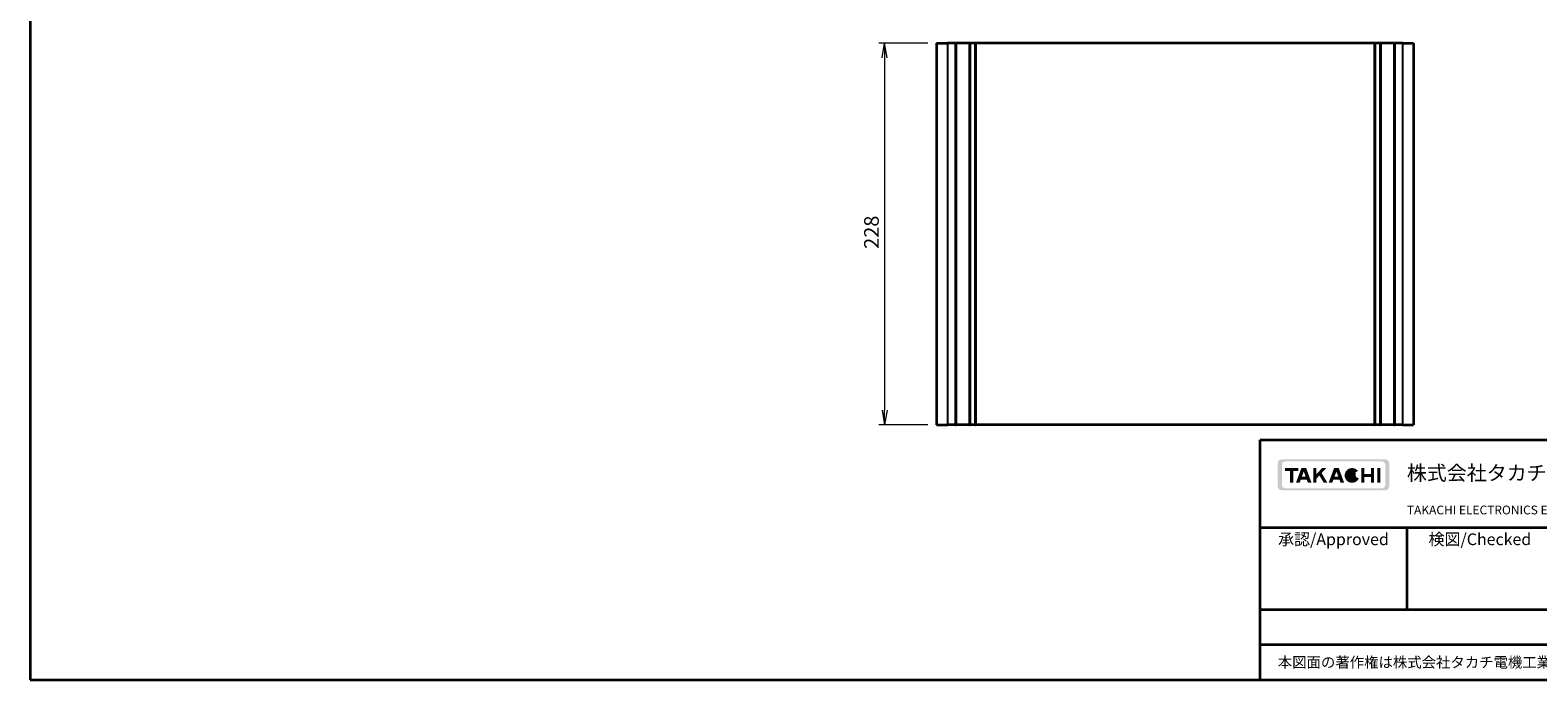
# Model space of a CAD drawing. Units: millimetres. Extents: x 0 to 7482, y 0 to 1405.
# Drawn here: x 4331 to 5232, y 0 to 388 of the extents above; entities that cross this region are included whole.
import ezdxf
from ezdxf.enums import TextEntityAlignment as Align

# ---------------------------------------------------------------- set-up
doc = ezdxf.new("R2010")
doc.units = ezdxf.units.MM
doc.linetypes.add('CHAIN', pattern=[0.3543, 0.2362, -0.0295, 0.0591, -0.0295])
for name, color, linetype, lineweight in [('Border (ISO)', 7, 'Continuous', 35), ('Dimension (ISO)', 7, 'Continuous', 18), ('Dimension (ISO) @ 1', 7, 'Continuous', 18), ('Title (ISO)', 7, 'Continuous', 35), ('Visible (ISO)', 7, 'Continuous', 35), ('Visible Narrow (ISO)', 7, 'Continuous', 25)]:
    doc.layers.add(name, color=color, linetype=linetype, lineweight=lineweight)
doc.layers.add('Hatch (ISO)', color=1, linetype='Continuous', lineweight=18, true_color=0xff0000)
doc.styles.add('Note Text (TK)', font='MS PGothic.ttf')
doc.styles.add('文字スタイル40', font='MS PGothic.ttf')
doc.styles.add('文字スタイル67', font='arial.ttf')
doc.dimstyles.new('Default - Method 1b (TK)', dxfattribs={"dimscale": 2.5, "dimtxt": 2.5, "dimasz": 2.5, "dimexe": 1, "dimexo": 1.5, "dimgap": 1, "dimtad": 1, "dimrnd": 1e-08, "dimdsep": 46, "dimtxsty": 'Note Text (TK)', "dimblk": 'OPEN', "dimcen": 0.09, "dimdle": 5, "dimclrd": 100, "dimclre": 100, "dimclrt": 7, "dimadec": 1, "dimazin": 1, "dimtfac": 1, "dimtmove": 0, "dimatfit": 3, "dimldrblk": 'OPEN', "dimfxl": 0, "dimtolj": 1, "dimlwd": -1, "dimlwe": -1, "dimarcsym": 0})

# ---------------------------------------------------------------- blocks, each defined once
blk = doc.blocks.new('図面枠 tk図枠')
at = {"layer": 'Border (ISO)'}
for p, q in [((14.5, 289), (14.5, 8)), ((14.5, 8), (405.5, 8))]:
    blk.add_line(p, q, dxfattribs=at)
blk = doc.blocks.new('表題欄 tk表題欄')
at = {"layer": 'Hatch (ISO)'}
h = blk.add_hatch(color=256, dxfattribs=at)
edge = h.paths.add_edge_path(flags=0)
edge.add_arc((95.44, 237.35), 0.596, 270, 360)
edge.add_line((96.04, 237.35), (96.04, 240.76))
edge.add_arc((95.44, 240.76), 0.596, 0, 90)
edge.add_line((95.44, 241.35), (79.01, 241.35))
edge.add_arc((79.01, 240.76), 0.596, 90, 180)
edge.add_line((78.41, 240.76), (78.41, 237.35))
edge.add_arc((79.01, 237.35), 0.596, 180, 270)
edge.add_line((79.01, 236.75), (95.44, 236.75))
edge = h.paths.add_edge_path()
edge.add_line((77.71, 241), (77.71, 237.1))
edge.add_arc((78.41, 237.1), 0.702, 180, 270)
edge.add_line((78.41, 236.4), (96.04, 236.4))
edge.add_arc((96.04, 237.1), 0.702, 270, 360)
edge.add_line((96.74, 237.1), (96.74, 241))
edge.add_arc((96.04, 241), 0.702, 0, 90)
edge.add_line((96.04, 241.71), (78.41, 241.71))
edge.add_arc((78.41, 241), 0.702, 90, 180)
for points in [[(78.94, 240.2), (78.94, 239.71), (79.79, 239.71), (79.79, 237.71), (80.38, 237.71), (80.38, 239.71), (81.23, 239.71), (81.23, 240.2)], [(85.55, 237.71), (84.81, 238.94), (84.29, 238.37), (84.29, 237.71), (83.77, 237.71), (83.77, 240.2), (84.29, 240.2), (84.29, 239.15), (85.26, 240.2), (85.98, 240.2), (85.19, 239.35), (86.17, 237.71)], [(91.96, 240.2), (91.96, 237.71), (92.48, 237.71), (92.48, 238.71), (93.64, 238.71), (93.64, 237.71), (94.16, 237.71), (94.16, 240.2), (93.64, 240.2), (93.64, 239.2), (92.48, 239.2), (92.48, 240.2)], [(94.71, 240.2), (94.71, 237.71), (95.23, 237.71), (95.23, 240.2)]]:
    blk.add_hatch(color=256, dxfattribs=at).paths.add_polyline_path(points)
h = blk.add_hatch(color=256, dxfattribs=at)
h.paths.add_polyline_path([(82.46, 238.76), (81.82, 238.76), (82.14, 239.63)], flags=0)
h.paths.add_polyline_path([(82.65, 238.24), (81.63, 238.24), (81.44, 237.71), (80.82, 237.71), (81.73, 240.2), (82.55, 240.2), (83.46, 237.71), (82.85, 237.71)])
h = blk.add_hatch(color=256, dxfattribs=at)
h.paths.add_polyline_path([(87.4, 238.76), (88.03, 238.76), (87.72, 239.63)], flags=0)
h.paths.add_polyline_path([(87.01, 237.71), (87.21, 238.24), (88.22, 238.24), (88.42, 237.71), (89.04, 237.71), (88.12, 240.2), (87.31, 240.2), (86.39, 237.71)])
h = blk.add_hatch(color=256, dxfattribs=at)
edge = h.paths.add_edge_path()
edge.add_arc((90.39, 238.95), 1.27, 38.5505, 336.582)
edge.add_line((91.56, 238.44), (91.04, 238.67))
edge.add_ellipse((90.39, 238.95), major_axis=(0, -0.8), ratio=0.867347, start_angle=124.651, end_angle=429.4109, ccw=False)
edge.add_line((90.96, 239.41), (91.39, 239.74))
at = {"layer": 'Title (ISO)'}
for p, q in [((74.71, 245.05), (255.71, 245.05)), ((74.71, 204.05), (74.71, 245.05)), ((149.71, 245.05), (149.71, 210.05)), ((230.71, 245.05), (230.71, 210.05)), ((255.71, 245.05), (255.71, 204.05)), ((243.21, 240.55), (251.21, 241.55)), ((243.21, 240.55), (243.21, 236.55)), ((251.21, 235.55), (251.21, 241.55)), ((243.21, 236.55), (251.21, 235.55)), ((230.71, 232.05), (255.71, 232.05)), ((74.71, 230.05), (230.71, 230.05)), ((99.71, 230.05), (99.71, 216.05)), ((124.71, 230.05), (124.71, 216.05)), ((230.71, 221.05), (255.71, 221.05)), ((74.71, 216.05), (230.71, 216.05)), ((255.71, 210.05), (74.71, 210.05)), ((74.71, 204.05), (255.71, 204.05))]:
    blk.add_line(p, q, dxfattribs=at)
at = {"layer": 'Title (ISO)', "color": 4, "linetype": 'CHAIN', "lineweight": 18, "ltscale": 8.88956, "true_color": 0x00ffff}
blk.add_line((238.21, 242.55), (238.21, 234.55), dxfattribs=at)
at = {"layer": 'Title (ISO)', "color": 4, "linetype": 'CHAIN', "lineweight": 18, "ltscale": 20.001633, "true_color": 0x00ffff}
blk.add_line((252.21, 238.55), (234.21, 238.55), dxfattribs=at)
at = {"layer": 'Title (ISO)'}
for radius in [3, 2]:
    blk.add_circle((238.21, 238.55), radius, dxfattribs=at)
at = {"layer": 'Title (ISO)', "color": 1, "true_color": 0xff0000, "char_height": 2, "line_spacing_factor": 1.5, "style": 'Note Text (TK)'}
for s, insert, attachment_point in [('\\fＭＳ Ｐゴシック|b0|i0;{\\H2.0000;品名/Title}', (151.71, 243.05), 4), ('\\fＭＳ Ｐゴシック|b0|i0;{\\H2.0000;承認/Approved}', (87.21, 228.05), 5), ('\\fＭＳ Ｐゴシック|b0|i0;{\\H2.0000;検図/Checked}', (112.21, 228.05), 5), ('\\fＭＳ Ｐゴシック|b0|i0;{\\H2.0000;製図/Created}', (137.21, 228.05), 5), ('\\fＭＳ Ｐゴシック|b0|i0;{\\H2.0000;尺度/Scale}', (232.71, 230.05), 4), ('\\fＭＳ Ｐゴシック|b0|i0;{\\H2.0000;ページ/Page}', (232.71, 219.05), 4), ('\\fＭＳ Ｐゴシック|b0|i0;{\\H2.0000;作成日/Date}', (151.71, 213.05), 4)]:
    blk.add_mtext(s, dxfattribs=dict(at, insert=insert, attachment_point=attachment_point))
at = {"layer": 'Title (ISO)', "color": 7, "line_spacing_factor": 1.5, "style": 'Note Text (TK)'}
for s, insert, char_height, attachment_point in [('株式会社タカチ電機工業', (99.74, 239.05), 2.5, 4), ('\\fArial|b0|i0;{\\H1.4986;TAKACHI ELECTRONICS ENCLOSURE CO., LTD.}', (99.74, 233.05), 1.4986, 4), ('\\fＭＳ Ｐゴシック|b0|i0;{\\H2.0000;/}', (243.21, 213.55), 2, 5), ('\\fMS PGothic|b0|i0;{\\H1.8000;本図面の著作権は株式会社タカチ電機工業に帰属します。 / Copyright (C)\xa0 TAKACHI ELECTRONICS ENCLOSURE CO., LTD. All Rights Reserved.}', (77.71, 207.05), 1.8, 4)]:
    blk.add_mtext(s, dxfattribs=dict(at, insert=insert, char_height=char_height, attachment_point=attachment_point))
at = {"layer": 'Title (ISO)', "color": 7}
for tag, p, height, style in [('<品名>_001', (157.52, 236.72), 2.5, 'Note Text (TK)'), ('<Title>_001', (157.67, 231.57), 2, '文字スタイル67'), ('<型番>_001', (157.42, 219.99), 3, '文字スタイル40'), ('作成日_001', (175.61, 211.78), 2.5, 'Note Text (TK)'), ('<ページ_No.>_001', (237.95, 212.3), 2.5, 'Note Text (TK)'), ('<総ページ数>_001', (246.8, 212.3), 2.5, 'Note Text (TK)')]:
    blk.add_attdef(tag, p, '', height=height, dxfattribs=dict(at, style=style))
at = {"layer": 'Title (ISO)', "color": 7, "style": 'Note Text (TK)'}
for tag, p in [('<尺度>', (243.21, 224.55)), ('<部品サイズ>', (112.21, 213.05))]:
    blk.add_attdef(tag, text='', height=2.5, dxfattribs=at).set_placement(p, align=Align.MIDDLE_CENTER)
blk = doc.blocks.new('_Open')
at = {"color": 0, "linetype": 'ByBlock', "lineweight": -2}
for p, q in [((-1, 0.17), (0, 0)), ((-1, -0.17), (0, 0)), ((0, 0), (-1, 0))]:
    blk.add_line(p, q, dxfattribs=at)
blk = doc.blocks.new('*D142')
at = {"layer": 'Defpoints', "color": 0, "transparency": 16777216}
for p in [(4872.58, 380.44), (4841.58, 152.44), (4872.58, 152.44)]:
    blk.add_point(p, dxfattribs=at)
at = {"layer": 'Dimension (ISO)', "color": 100, "transparency": 16777216}
for p, q in [((4867.33, 380.44), (4838.08, 380.44)), ((4841.58, 371.69), (4841.58, 161.19)), ((4867.33, 152.44), (4838.08, 152.44))]:
    blk.add_line(p, q, dxfattribs=at)
at = {"layer": 'Dimension (ISO)', "color": 100, "transparency": 16777216, "xscale": 8.75, "yscale": 8.75, "zscale": 8.75}
for p, rotation in [((4841.58, 380.44), 90), ((4841.58, 152.44), 270)]:
    blk.add_blockref('_Open', p, dxfattribs=dict(at, rotation=rotation))
at = {"layer": 'Dimension (ISO)', "color": 7, "transparency": 16777216, "insert": (4833.7, 257.52), "char_height": 8.75, "attachment_point": 4, "rotation": 90, "style": 'Note Text (TK)'}
blk.add_mtext('\\A1;228', dxfattribs=at)

msp = doc.modelspace()

# ---------------------------------------------------------------- linework, layer by layer
at = {"layer": 'Visible (ISO)'}
for p, q in [((4872.5787, 380.4436), (4872.5787, 152.4436)), ((4872.5787, 380.4436), (4879.0776, 380.4436)), ((4883.7776, 380.4436), (4879.0776, 380.4436)), ((4883.7776, 380.4436), (4884.0776, 380.4436)), ((4884.0776, 380.4436), (4884.0776, 152.4436)), ((4892.0776, 380.4436), (4884.0776, 380.4436)), ((4892.0776, 380.4436), (4892.3776, 380.4436)), ((4892.3776, 380.4436), (4892.3776, 152.4436)), ((4892.6776, 380.4436), (4892.3776, 380.4436)), ((4895.4776, 380.4436), (4892.6776, 380.4436)), ((4895.7776, 380.4436), (4895.4776, 380.4436)), ((4895.7776, 380.4436), (4895.7776, 152.4436)), ((4895.7776, 380.4436), (4896.0776, 380.4436)), ((5134.0776, 380.4436), (4896.0776, 380.4436)), ((5134.0776, 380.4436), (5134.3776, 380.4436)), ((5134.3776, 380.4436), (5134.3776, 152.4436)), ((5134.6776, 380.4436), (5134.3776, 380.4436)), ((5137.4776, 380.4436), (5134.6776, 380.4436)), ((5137.7776, 380.4436), (5137.4776, 380.4436)), ((5137.7776, 380.4436), (5137.7776, 152.4436)), ((5137.7776, 380.4436), (5138.0776, 380.4436)), ((5146.0776, 380.4436), (5138.0776, 380.4436)), ((5146.0776, 380.4436), (5146.0776, 152.4436)), ((5146.0776, 380.4436), (5146.3776, 380.4436)), ((5151.0776, 380.4436), (5146.3776, 380.4436)), ((5151.0776, 380.4436), (5157.5776, 380.4436)), ((5157.5776, 380.4436), (5157.5776, 152.4436)), ((4872.5787, 152.4436), (4879.0776, 152.4436)), ((4883.7776, 152.4436), (4879.0776, 152.4436)), ((4883.7776, 152.4436), (4884.0776, 152.4436)), ((4892.0776, 152.4436), (4884.0776, 152.4436)), ((4892.0776, 152.4436), (4892.3776, 152.4436)), ((4892.6776, 152.4436), (4892.3776, 152.4436)), ((4895.4776, 152.4436), (4892.6776, 152.4436)), ((4895.7776, 152.4436), (4895.4776, 152.4436)), ((4895.7776, 152.4436), (4896.0776, 152.4436)), ((5134.0776, 152.4436), (4896.0776, 152.4436)), ((5134.0776, 152.4436), (5134.3776, 152.4436)), ((5134.6776, 152.4436), (5134.3776, 152.4436)), ((5137.4776, 152.4436), (5134.6776, 152.4436)), ((5137.7776, 152.4436), (5137.4776, 152.4436)), ((5137.7776, 152.4436), (5138.0776, 152.4436)), ((5146.0776, 152.4436), (5138.0776, 152.4436)), ((5146.0776, 152.4436), (5146.3776, 152.4436)), ((5151.0776, 152.4436), (5146.3776, 152.4436)), ((5151.0776, 152.4436), (5157.5776, 152.4436))]:
    msp.add_line(p, q, dxfattribs=at)
at = {"layer": 'Visible Narrow (ISO)'}
for p, q in [((4879.0776, 380.4436), (4879.0776, 152.4436)), ((4883.7776, 380.4436), (4883.7776, 152.4436)), ((4892.0776, 380.4436), (4892.0776, 152.4436)), ((4892.6776, 380.4436), (4892.6776, 152.4436)), ((4895.4776, 380.4436), (4895.4776, 152.4436)), ((4896.0776, 380.4436), (4896.0776, 152.4436)), ((5134.0776, 380.4436), (5134.0776, 152.4436)), ((5134.6776, 380.4436), (5134.6776, 152.4436)), ((5137.4776, 380.4436), (5137.4776, 152.4436)), ((5138.0776, 380.4436), (5138.0776, 152.4436)), ((5146.3776, 380.4436), (5146.3776, 152.4436)), ((5151.0776, 380.4436), (5151.0776, 152.4436))]:
    msp.add_line(p, q, dxfattribs=at)

# ---------------------------------------------------------------- block references
at = {"xscale": 3.5, "yscale": 3.5, "zscale": 3.5}
msp.add_blockref('図面枠 tk図枠', (4280.25, -28), dxfattribs=at)
ref = msp.add_blockref('表題欄 tk表題欄', (4804.5191, -714.1846), dxfattribs=dict(xscale=3.5, yscale=3.5, zscale=3.5))
ref.add_attrib('<品名>_001', '下カバー', (5355.5554, 114.3516), dxfattribs={"layer": 'Title (ISO)', "color": 7, "height": 8.75, "style": 'Note Text (TK)'})
ref.add_attrib('<尺度>_001', '1:3.5', (5643.2713, 67.375), dxfattribs={"layer": 'Title (ISO)', "color": 7, "height": 8.75, "style": 'Note Text (TK)'})
ref.add_attrib('作成日_001', '2024/05/02', (5419.1818, 27.0504), dxfattribs={"layer": 'Title (ISO)', "color": 7, "height": 8.75, "style": 'Note Text (TK)'})
ref.add_attrib('<Title>_001', 'Bottom Cover', (5355.7838, 96.25), dxfattribs={"layer": 'Title (ISO)', "color": 7, "height": 7, "style": '文字スタイル67'})
ref.add_attrib('<ページ_No.>_001', '4', (5636.7933, 28.875), dxfattribs={"layer": 'Title (ISO)', "color": 7, "height": 8.75, "style": 'Note Text (TK)'})
ref.add_attrib('<総ページ数>_001', '6', (5668.3182, 28.875), dxfattribs={"layer": 'Title (ISO)', "color": 7, "height": 8.75, "style": 'Note Text (TK)'})

# ---------------------------------------------------------------- dimensions: what is measured, and where the dimension line sits
at = {"layer": 'Dimension (ISO) @ 1', "color": 100, "true_color": 0x00ff3f}
dim = msp.add_linear_dim(base=(4841.5789, 152.4436), p1=(4872.5787, 380.4436), p2=(4872.5787, 152.4436), angle=90, dimstyle='Default - Method 1b (TK)', override={"dimscale": 1, "dimtxt": 8.75, "dimasz": 8.75, "dimexe": 3.5, "dimexo": 5.25, "dimgap": 3.5, "dimdec": 2, "dimcen": 0.315, "dimtol": 0, "dimlim": 0, "dimtp": 0, "dimtm": 0, "dimtdec": 2, "dimtix": 0, "dimtofl": 0, "dimtmove": 0, "dimatfit": 1}, dxfattribs=at)
dim.commit()
dim.dimension.update_dxf_attribs({"geometry": '*D142', "text_midpoint": (4841.5789, 266.4436), "dimtype": 128})

doc.saveas('drawing.dxf')
